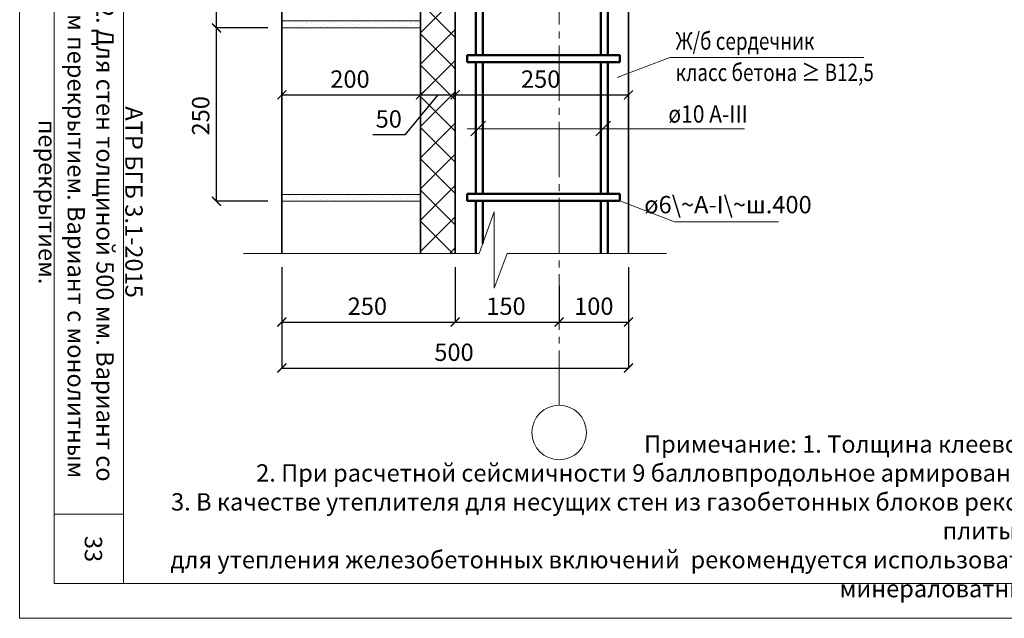
# Model space of a CAD drawing. Units: millimetres. Extents: x -34302 to -31332, y 88802 to 90902.
# Drawn here: x -34302 to -32882, y 88802 to 89665 of the extents above; entities that cross this region are included whole.
import ezdxf

# ---------------------------------------------------------------- set-up
doc = ezdxf.new("R2010")
doc.units = ezdxf.units.MM
doc.header["$PDMODE"] = 65
doc.linetypes.add('______5', pattern=[110, 80, -10, 10, -10])
for name, color, linetype, lineweight in [('0.09 спло%%cная линия', 7, 'Continuous', 9), ('0.13 спло%%cная линия', 7, 'Continuous', 13), ('0.18 спло%%cная линия', 7, 'Continuous', 18), ('0.35 спло%%cная линия', 7, 'Continuous', 35), ('0.5 спло%%cная линия', 7, 'Continuous', 50), ('Размерная линия Общее', 7, 'Continuous', 25)]:
    doc.layers.add(name, color=color, linetype=linetype, lineweight=lineweight)
doc.styles.add('ARIAL', font='ARIALN.TTF', dxfattribs={"width": 0.9})
doc.dimstyles.get("Standard").update_dxf_attribs({"dimtxt": 25, "dimasz": 13, "dimexe": 0.18, "dimexo": 0.0625, "dimgap": 10, "dimtad": 1, "dimdec": 0, "dimrnd": 5, "dimzin": 0, "dimdsep": 46, "dimtxsty": 'ARIAL', "dimblk": 'ARCHTICK', "dimcen": 0.09, "dimadec": 0, "dimazin": 0, "dimtfac": 1, "dimtdec": 0, "dimtofl": 0, "dimtmove": 0, "dimatfit": 3, "dimfxl": 1, "dimtolj": 1, "dimtzin": 0, "dimarcsym": 0})

# ---------------------------------------------------------------- blocks, each defined once
blk = doc.blocks.new('_ArchTick')
at = {"color": 0, "linetype": 'ByBlock', "const_width": 0.15}
blk.add_lwpolyline([(-0.5, -0.5), (0.5, 0.5)], dxfattribs=at)
blk = doc.blocks.new('*D2526')
at = {"layer": 'DEFPOINTS', "color": 0, "linetype": 'Continuous', "lineweight": 9}
for p in [(-34018.1, 89652.8), (-33943.8, 89652.8), (-33943.8, 89402.8)]:
    blk.add_point(p, dxfattribs=at)
at = {"layer": 'Размерная линия Общее', "color": 0, "linetype": 'Continuous', "lineweight": -2}
for p, q in [((-33943.9, 89652.8), (-34018.3, 89652.8)), ((-34018.1, 89402.8), (-34018.1, 89652.8)), ((-33943.9, 89402.8), (-34018.3, 89402.8))]:
    blk.add_line(p, q, dxfattribs=at)
at = {"layer": 'Размерная линия Общее', "color": 0, "linetype": 'Continuous', "lineweight": -2, "xscale": 13, "yscale": 13, "zscale": 13}
for p, rotation in [((-34018.1, 89652.8), 90), ((-34018.1, 89402.8), 270)]:
    blk.add_blockref('_ArchTick', p, dxfattribs=dict(at, rotation=rotation))
at = {"layer": 'Размерная линия Общее', "color": 0, "linetype": 'Continuous', "lineweight": 13, "insert": (-34040.9, 89526.1), "char_height": 25, "attachment_point": 5, "rotation": 90, "style": 'ARIAL'}
blk.add_mtext('\\A1;250', dxfattribs=at)
blk = doc.blocks.new('*D2527')
at = {"layer": 'DEFPOINTS', "color": 0, "linetype": 'Continuous', "lineweight": 9}
for p in [(-34018.1, 89902.8), (-33943.8, 89902.8), (-33943.8, 89652.8)]:
    blk.add_point(p, dxfattribs=at)
at = {"layer": 'Размерная линия Общее', "color": 0, "linetype": 'Continuous', "lineweight": -2}
for p, q in [((-33943.9, 89902.8), (-34018.3, 89902.8)), ((-34018.1, 89652.8), (-34018.1, 89902.8)), ((-33943.9, 89652.8), (-34018.3, 89652.8))]:
    blk.add_line(p, q, dxfattribs=at)
at = {"layer": 'Размерная линия Общее', "color": 0, "linetype": 'Continuous', "lineweight": -2, "xscale": 13, "yscale": 13, "zscale": 13}
for p, rotation in [((-34018.1, 89902.8), 90), ((-34018.1, 89652.8), 270)]:
    blk.add_blockref('_ArchTick', p, dxfattribs=dict(at, rotation=rotation))
at = {"layer": 'Размерная линия Общее', "color": 0, "linetype": 'Continuous', "lineweight": 13, "insert": (-34040.9, 89776.1), "char_height": 25, "attachment_point": 5, "rotation": 90, "style": 'ARIAL'}
blk.add_mtext('\\A1;250', dxfattribs=at)
blk = doc.blocks.new('*D2535')
at = {"layer": 'DEFPOINTS', "color": 0, "linetype": 'Continuous', "lineweight": 9}
for p in [(-33923.8, 89307.8), (-33673.8, 89307.8), (-33673.8, 89228.8)]:
    blk.add_point(p, dxfattribs=at)
at = {"layer": 'Размерная линия Общее', "color": 0, "linetype": 'Continuous', "lineweight": -2}
for p, q in [((-33923.8, 89307.8), (-33923.8, 89228.6)), ((-33673.8, 89307.8), (-33673.8, 89228.6)), ((-33923.8, 89228.8), (-33673.8, 89228.8))]:
    blk.add_line(p, q, dxfattribs=at)
at = {"layer": 'Размерная линия Общее', "color": 0, "linetype": 'Continuous', "lineweight": -2, "xscale": 13, "yscale": 13, "zscale": 13, "rotation": 180}
blk.add_blockref('_ArchTick', (-33923.8, 89228.8), dxfattribs=at)
at = {"layer": 'Размерная линия Общее', "color": 0, "linetype": 'Continuous', "lineweight": -2, "xscale": 13, "yscale": 13, "zscale": 13}
blk.add_blockref('_ArchTick', (-33673.8, 89228.8), dxfattribs=at)
at = {"layer": 'Размерная линия Общее', "color": 0, "linetype": 'Continuous', "lineweight": 13, "insert": (-33800.5, 89251.6), "char_height": 25, "attachment_point": 5, "style": 'ARIAL'}
blk.add_mtext('\\A1;250', dxfattribs=at)
blk = doc.blocks.new('*D2536')
at = {"layer": 'DEFPOINTS', "color": 0, "linetype": 'Continuous', "lineweight": 9}
for p in [(-33673.8, 89307.8), (-33523.8, 89281), (-33523.8, 89228.8)]:
    blk.add_point(p, dxfattribs=at)
at = {"layer": 'Размерная линия Общее', "color": 0, "linetype": 'Continuous', "lineweight": -2}
for p, q in [((-33673.8, 89307.8), (-33673.8, 89228.6)), ((-33523.8, 89281), (-33523.8, 89228.6)), ((-33673.8, 89228.8), (-33523.8, 89228.8))]:
    blk.add_line(p, q, dxfattribs=at)
at = {"layer": 'Размерная линия Общее', "color": 0, "linetype": 'Continuous', "lineweight": -2, "xscale": 13, "yscale": 13, "zscale": 13, "rotation": 180}
blk.add_blockref('_ArchTick', (-33673.8, 89228.8), dxfattribs=at)
at = {"layer": 'Размерная линия Общее', "color": 0, "linetype": 'Continuous', "lineweight": -2, "xscale": 13, "yscale": 13, "zscale": 13}
blk.add_blockref('_ArchTick', (-33523.8, 89228.8), dxfattribs=at)
at = {"layer": 'Размерная линия Общее', "color": 0, "linetype": 'Continuous', "lineweight": 13, "insert": (-33600.5, 89251.6), "char_height": 25, "attachment_point": 5, "style": 'ARIAL'}
blk.add_mtext('\\A1;150', dxfattribs=at)
blk = doc.blocks.new('*D2537')
at = {"layer": 'DEFPOINTS', "color": 0, "linetype": 'Continuous', "lineweight": 9}
for p in [(-33423.8, 89307.8), (-33523.8, 89281), (-33423.8, 89228.8)]:
    blk.add_point(p, dxfattribs=at)
at = {"layer": 'Размерная линия Общее', "color": 0, "linetype": 'Continuous', "lineweight": -2}
for p, q in [((-33423.8, 89307.8), (-33423.8, 89228.6)), ((-33523.8, 89281), (-33523.8, 89228.6)), ((-33523.8, 89228.8), (-33423.8, 89228.8))]:
    blk.add_line(p, q, dxfattribs=at)
at = {"layer": 'Размерная линия Общее', "color": 0, "linetype": 'Continuous', "lineweight": -2, "xscale": 13, "yscale": 13, "zscale": 13, "rotation": 180}
blk.add_blockref('_ArchTick', (-33523.8, 89228.8), dxfattribs=at)
at = {"layer": 'Размерная линия Общее', "color": 0, "linetype": 'Continuous', "lineweight": -2, "xscale": 13, "yscale": 13, "zscale": 13}
blk.add_blockref('_ArchTick', (-33423.8, 89228.8), dxfattribs=at)
at = {"layer": 'Размерная линия Общее', "color": 0, "linetype": 'Continuous', "lineweight": 13, "insert": (-33473.8, 89251.6), "char_height": 25, "attachment_point": 5, "style": 'ARIAL'}
blk.add_mtext('\\A1;100', dxfattribs=at)
blk = doc.blocks.new('*D2538')
at = {"layer": 'DEFPOINTS', "color": 0, "linetype": 'Continuous', "lineweight": 9}
for p in [(-33923.8, 89307.8), (-33423.8, 89307.8), (-33423.8, 89162.5)]:
    blk.add_point(p, dxfattribs=at)
at = {"layer": 'Размерная линия Общее', "color": 0, "linetype": 'Continuous', "lineweight": -2}
for p, q in [((-33923.8, 89307.8), (-33923.8, 89162.3)), ((-33423.8, 89307.8), (-33423.8, 89162.3)), ((-33923.8, 89162.5), (-33423.8, 89162.5))]:
    blk.add_line(p, q, dxfattribs=at)
at = {"layer": 'Размерная линия Общее', "color": 0, "linetype": 'Continuous', "lineweight": -2, "xscale": 13, "yscale": 13, "zscale": 13, "rotation": 180}
blk.add_blockref('_ArchTick', (-33923.8, 89162.5), dxfattribs=at)
at = {"layer": 'Размерная линия Общее', "color": 0, "linetype": 'Continuous', "lineweight": -2, "xscale": 13, "yscale": 13, "zscale": 13}
blk.add_blockref('_ArchTick', (-33423.8, 89162.5), dxfattribs=at)
at = {"layer": 'Размерная линия Общее', "color": 0, "linetype": 'Continuous', "lineweight": 13, "insert": (-33675.5, 89185.2), "char_height": 25, "attachment_point": 5, "style": 'ARIAL'}
blk.add_mtext('\\A1;500', dxfattribs=at)
blk = doc.blocks.new('УЗОР_321')
at = {"layer": '0.09 спло%%cная линия', "color": 0, "linetype": 'Continuous', "lineweight": 9}
for p, q in [((-33212, -8102.1), (-33254.2, -8144.2)), ((-33210, -8145), (-33252.9, -8102.1)), ((-33204.2, -8105.8), (-33207.9, -8102.1)), ((-33210, -8145), (-33254.2, -8189.2)), ((-33210, -8190), (-33254.2, -8145.8)), ((-33204.2, -8139.2), (-33210, -8145)), ((-33204.2, -8150.8), (-33210, -8145)), ((-33210, -8190), (-33254.2, -8234.2)), ((-33210, -8235), (-33254.2, -8190.8)), ((-33204.2, -8184.2), (-33210, -8190)), ((-33204.2, -8195.8), (-33210, -8190)), ((-33210, -8235), (-33254.2, -8279.2)), ((-33210, -8280), (-33254.2, -8235.8)), ((-33204.2, -8229.2), (-33210, -8235)), ((-33204.2, -8240.8), (-33210, -8235)), ((-33210, -8280), (-33254.2, -8324.2)), ((-33204.2, -8274.2), (-33210, -8280)), ((-33204.2, -8285.8), (-33210, -8280)), ((-33210, -8325), (-33254.2, -8280.8)), ((-33204.2, -8319.2), (-33210, -8325)), ((-33210, -8325), (-33254.2, -8369.2)), ((-33210, -8370), (-33254.2, -8325.8)), ((-33204.2, -8330.8), (-33210, -8325)), ((-33204.2, -8364.2), (-33210, -8370)), ((-33210, -8370), (-33254.2, -8414.2)), ((-33210, -8415), (-33254.2, -8370.8)), ((-33204.2, -8375.8), (-33210, -8370)), ((-33210, -8415), (-33254.2, -8459.2)), ((-33210, -8460), (-33254.2, -8415.8)), ((-33204.2, -8409.2), (-33210, -8415)), ((-33204.2, -8420.8), (-33210, -8415)), ((-33210, -8460), (-33254.2, -8504.2)), ((-33210, -8505), (-33254.2, -8460.8)), ((-33204.2, -8454.2), (-33210, -8460)), ((-33204.2, -8465.8), (-33210, -8460)), ((-33210, -8505), (-33254.2, -8549.2)), ((-33210, -8550), (-33254.2, -8505.8)), ((-33204.2, -8499.2), (-33210, -8505)), ((-33204.2, -8510.8), (-33210, -8505)), ((-33204.2, -8544.2), (-33210, -8550)), ((-33210, -8550), (-33254.2, -8594.2)), ((-33210, -8595), (-33254.2, -8550.8)), ((-33204.2, -8555.8), (-33210, -8550)), ((-33204.2, -8589.2), (-33210, -8595)), ((-33210, -8595), (-33254.2, -8639.2)), ((-33210, -8640), (-33254.2, -8595.8)), ((-33204.2, -8600.8), (-33210, -8595)), ((-33204.2, -8634.2), (-33210, -8640)), ((-33210, -8640), (-33254.2, -8684.2)), ((-33210, -8685), (-33254.2, -8640.8)), ((-33204.2, -8645.8), (-33210, -8640)), ((-33253, -8687), (-33254.2, -8685.8)), ((-33210, -8685), (-33212, -8687)), ((-33204.2, -8679.2), (-33210, -8685)), ((-33208, -8687), (-33210, -8685))]:
    blk.add_line(p, q, dxfattribs=at)
blk = doc.blocks.new('УЗОР_756')
at = {"layer": '0.09 спло%%cная линия', "color": 0, "linetype": 'Continuous', "lineweight": 9}
for p, q in [((-33452.75, -8357.3), (-33452.75, -8357.3)), ((-33451.8, -8352.7), (-33451.8, -8352.7)), ((-33448.4, -8359.8), (-33448.4, -8359.8)), ((-33448.2, -8352.2), (-33448.2, -8352.2)), ((-33444, -8352.95), (-33444, -8352.95)), ((-33443.25, -8357.2), (-33443.25, -8357.2)), ((-33438.1, -8360.05), (-33438.1, -8360.05)), ((-33436.2, -8353.55), (-33436.2, -8353.55)), ((-33432.75, -8358.2), (-33432.75, -8358.2)), ((-33431.6, -8353.2), (-33431.6, -8353.2)), ((-33427.7, -8355.3), (-33427.7, -8355.3)), ((-33427, -8360.4), (-33427, -8360.4)), ((-33422.65, -8358.25), (-33422.65, -8358.25)), ((-33418.55, -8354.55), (-33418.55, -8354.55)), ((-33416.15, -8358.05), (-33416.15, -8358.05)), ((-33411.75, -8356), (-33411.75, -8356)), ((-33410.05, -8361.6), (-33410.05, -8361.6)), ((-33408.45, -8356.85), (-33408.45, -8356.85)), ((-33407.95, -8353.55), (-33407.95, -8353.55)), ((-33402.75, -8357.3), (-33402.75, -8357.3)), ((-33401.8, -8352.7), (-33401.8, -8352.7)), ((-33398.4, -8359.8), (-33398.4, -8359.8)), ((-33398.2, -8352.2), (-33398.2, -8352.2)), ((-33394, -8352.95), (-33394, -8352.95)), ((-33393.25, -8357.2), (-33393.25, -8357.2)), ((-33388.1, -8360.05), (-33388.1, -8360.05)), ((-33386.2, -8353.55), (-33386.2, -8353.55)), ((-33382.75, -8358.2), (-33382.75, -8358.2)), ((-33381.6, -8353.2), (-33381.6, -8353.2)), ((-33377.7, -8355.3), (-33377.7, -8355.3)), ((-33377, -8360.4), (-33377, -8360.4)), ((-33372.65, -8358.25), (-33372.65, -8358.25)), ((-33368.55, -8354.55), (-33368.55, -8354.55)), ((-33366.15, -8358.05), (-33366.15, -8358.05)), ((-33361.75, -8356), (-33361.75, -8356)), ((-33360.05, -8361.6), (-33360.05, -8361.6)), ((-33358.45, -8356.85), (-33358.45, -8356.85)), ((-33357.95, -8353.55), (-33357.95, -8353.55)), ((-33352.75, -8357.3), (-33352.75, -8357.3)), ((-33351.8, -8352.7), (-33351.8, -8352.7)), ((-33348.4, -8359.8), (-33348.4, -8359.8)), ((-33348.2, -8352.2), (-33348.2, -8352.2)), ((-33344, -8352.95), (-33344, -8352.95)), ((-33343.25, -8357.2), (-33343.25, -8357.2)), ((-33338.1, -8360.05), (-33338.1, -8360.05)), ((-33336.2, -8353.55), (-33336.2, -8353.55)), ((-33332.75, -8358.2), (-33332.75, -8358.2)), ((-33331.6, -8353.2), (-33331.6, -8353.2)), ((-33327.7, -8355.3), (-33327.7, -8355.3)), ((-33327, -8360.4), (-33327, -8360.4)), ((-33322.65, -8358.25), (-33322.65, -8358.25)), ((-33318.55, -8354.55), (-33318.55, -8354.55)), ((-33316.15, -8358.05), (-33316.15, -8358.05)), ((-33311.75, -8356), (-33311.75, -8356)), ((-33310.05, -8361.6), (-33310.05, -8361.6)), ((-33308.45, -8356.85), (-33308.45, -8356.85)), ((-33307.95, -8353.55), (-33307.95, -8353.55)), ((-33302.75, -8357.3), (-33302.75, -8357.3)), ((-33301.8, -8352.7), (-33301.8, -8352.7)), ((-33298.4, -8359.8), (-33298.4, -8359.8)), ((-33298.2, -8352.2), (-33298.2, -8352.2)), ((-33294, -8352.95), (-33294, -8352.95)), ((-33293.25, -8357.2), (-33293.25, -8357.2)), ((-33288.1, -8360.05), (-33288.1, -8360.05)), ((-33286.2, -8353.55), (-33286.2, -8353.55)), ((-33282.75, -8358.2), (-33282.75, -8358.2)), ((-33281.6, -8353.2), (-33281.6, -8353.2)), ((-33277.7, -8355.3), (-33277.7, -8355.3)), ((-33277, -8360.4), (-33277, -8360.4)), ((-33272.65, -8358.25), (-33272.65, -8358.25)), ((-33268.55, -8354.55), (-33268.55, -8354.55)), ((-33266.15, -8358.05), (-33266.15, -8358.05)), ((-33261.75, -8356), (-33261.75, -8356)), ((-33260.05, -8361.6), (-33260.05, -8361.6)), ((-33258.45, -8356.85), (-33258.45, -8356.85)), ((-33257.95, -8353.55), (-33257.95, -8353.55)), ((-33451.8, -8602.7), (-33451.8, -8602.7)), ((-33448.2, -8602.2), (-33448.2, -8602.2)), ((-33444, -8602.95), (-33444, -8602.95)), ((-33436.2, -8603.55), (-33436.2, -8603.55)), ((-33431.6, -8603.2), (-33431.6, -8603.2)), ((-33427.7, -8605.3), (-33427.7, -8605.3)), ((-33418.55, -8604.55), (-33418.55, -8604.55)), ((-33411.75, -8606), (-33411.75, -8606)), ((-33407.95, -8603.55), (-33407.95, -8603.55)), ((-33401.8, -8602.7), (-33401.8, -8602.7)), ((-33398.2, -8602.2), (-33398.2, -8602.2)), ((-33394, -8602.95), (-33394, -8602.95)), ((-33386.2, -8603.55), (-33386.2, -8603.55)), ((-33381.6, -8603.2), (-33381.6, -8603.2)), ((-33377.7, -8605.3), (-33377.7, -8605.3)), ((-33368.55, -8604.55), (-33368.55, -8604.55)), ((-33361.75, -8606), (-33361.75, -8606)), ((-33357.95, -8603.55), (-33357.95, -8603.55)), ((-33351.8, -8602.7), (-33351.8, -8602.7)), ((-33348.2, -8602.2), (-33348.2, -8602.2)), ((-33344, -8602.95), (-33344, -8602.95)), ((-33336.2, -8603.55), (-33336.2, -8603.55)), ((-33331.6, -8603.2), (-33331.6, -8603.2)), ((-33327.7, -8605.3), (-33327.7, -8605.3)), ((-33318.55, -8604.55), (-33318.55, -8604.55)), ((-33311.75, -8606), (-33311.75, -8606)), ((-33307.95, -8603.55), (-33307.95, -8603.55)), ((-33301.8, -8602.7), (-33301.8, -8602.7)), ((-33298.2, -8602.2), (-33298.2, -8602.2)), ((-33294, -8602.95), (-33294, -8602.95)), ((-33286.2, -8603.55), (-33286.2, -8603.55)), ((-33281.6, -8603.2), (-33281.6, -8603.2)), ((-33277.7, -8605.3), (-33277.7, -8605.3)), ((-33268.55, -8604.55), (-33268.55, -8604.55)), ((-33261.75, -8606), (-33261.75, -8606)), ((-33257.95, -8603.55), (-33257.95, -8603.55)), ((-33452.75, -8607.3), (-33452.75, -8607.3)), ((-33448.4, -8609.8), (-33448.4, -8609.8)), ((-33443.25, -8607.2), (-33443.25, -8607.2)), ((-33438.1, -8610.05), (-33438.1, -8610.05)), ((-33432.75, -8608.2), (-33432.75, -8608.2)), ((-33427, -8610.4), (-33427, -8610.4)), ((-33422.65, -8608.25), (-33422.65, -8608.25)), ((-33416.15, -8608.05), (-33416.15, -8608.05)), ((-33410.05, -8611.6), (-33410.05, -8611.6)), ((-33408.45, -8606.85), (-33408.45, -8606.85)), ((-33402.75, -8607.3), (-33402.75, -8607.3)), ((-33398.4, -8609.8), (-33398.4, -8609.8)), ((-33393.25, -8607.2), (-33393.25, -8607.2)), ((-33388.1, -8610.05), (-33388.1, -8610.05)), ((-33382.75, -8608.2), (-33382.75, -8608.2)), ((-33377, -8610.4), (-33377, -8610.4)), ((-33372.65, -8608.25), (-33372.65, -8608.25)), ((-33366.15, -8608.05), (-33366.15, -8608.05)), ((-33360.05, -8611.6), (-33360.05, -8611.6)), ((-33358.45, -8606.85), (-33358.45, -8606.85)), ((-33352.75, -8607.3), (-33352.75, -8607.3)), ((-33348.4, -8609.8), (-33348.4, -8609.8)), ((-33343.25, -8607.2), (-33343.25, -8607.2)), ((-33338.1, -8610.05), (-33338.1, -8610.05)), ((-33332.75, -8608.2), (-33332.75, -8608.2)), ((-33327, -8610.4), (-33327, -8610.4)), ((-33322.65, -8608.25), (-33322.65, -8608.25)), ((-33316.15, -8608.05), (-33316.15, -8608.05)), ((-33310.05, -8611.6), (-33310.05, -8611.6)), ((-33308.45, -8606.85), (-33308.45, -8606.85)), ((-33302.75, -8607.3), (-33302.75, -8607.3)), ((-33298.4, -8609.8), (-33298.4, -8609.8)), ((-33293.25, -8607.2), (-33293.25, -8607.2)), ((-33288.1, -8610.05), (-33288.1, -8610.05)), ((-33282.75, -8608.2), (-33282.75, -8608.2)), ((-33277, -8610.4), (-33277, -8610.4)), ((-33272.65, -8608.25), (-33272.65, -8608.25)), ((-33266.15, -8608.05), (-33266.15, -8608.05)), ((-33260.05, -8611.6), (-33260.05, -8611.6)), ((-33258.45, -8606.85), (-33258.45, -8606.85))]:
    blk.add_line(p, q, dxfattribs=at)
blk = doc.blocks.new('*D2520')
at = {"layer": 'DEFPOINTS', "color": 0, "linetype": 'Continuous', "lineweight": 9}
for p in [(-33923.8, 89556.2), (-33723.8, 89556.3), (-33723.8, 89556.2)]:
    blk.add_point(p, dxfattribs=at)
at = {"layer": 'Размерная линия Общее', "color": 0, "linetype": 'Continuous', "lineweight": -2}
for p, q in [((-33923.8, 89556.3), (-33923.8, 89556.5)), ((-33923.8, 89556.3), (-33723.8, 89556.3)), ((-33723.8, 89556.3), (-33723.8, 89556.5))]:
    blk.add_line(p, q, dxfattribs=at)
at = {"layer": 'Размерная линия Общее', "color": 0, "linetype": 'Continuous', "lineweight": -2, "xscale": 13, "yscale": 13, "zscale": 13, "rotation": 180}
blk.add_blockref('_ArchTick', (-33923.8, 89556.3), dxfattribs=at)
at = {"layer": 'Размерная линия Общее', "color": 0, "linetype": 'Continuous', "lineweight": -2, "xscale": 13, "yscale": 13, "zscale": 13}
blk.add_blockref('_ArchTick', (-33723.8, 89556.3), dxfattribs=at)
at = {"layer": 'Размерная линия Общее', "color": 0, "linetype": 'Continuous', "lineweight": 13, "insert": (-33825.5, 89579), "char_height": 25, "attachment_point": 5, "style": 'ARIAL'}
blk.add_mtext('\\A1;200', dxfattribs=at)
blk = doc.blocks.new('*D2521')
at = {"layer": 'DEFPOINTS', "color": 0, "linetype": 'Continuous', "lineweight": 9}
for p in [(-33723.8, 89556.2), (-33673.8, 89556.3), (-33673.8, 89556.2)]:
    blk.add_point(p, dxfattribs=at)
at = {"layer": 'Размерная линия Общее', "color": 0, "linetype": 'Continuous', "lineweight": -2}
for p, q in [((-33698.8, 89556.3), (-33746.4, 89498.7)), ((-33723.8, 89556.3), (-33723.8, 89556.5)), ((-33723.8, 89556.3), (-33673.8, 89556.3)), ((-33673.8, 89556.3), (-33673.8, 89556.5)), ((-33746.4, 89498.7), (-33792.8, 89498.7))]:
    blk.add_line(p, q, dxfattribs=at)
at = {"layer": 'Размерная линия Общее', "color": 0, "linetype": 'Continuous', "lineweight": -2, "xscale": 13, "yscale": 13, "zscale": 13, "rotation": 180}
blk.add_blockref('_ArchTick', (-33723.8, 89556.3), dxfattribs=at)
at = {"layer": 'Размерная линия Общее', "color": 0, "linetype": 'Continuous', "lineweight": -2, "xscale": 13, "yscale": 13, "zscale": 13}
blk.add_blockref('_ArchTick', (-33673.8, 89556.3), dxfattribs=at)
at = {"layer": 'Размерная линия Общее', "color": 0, "linetype": 'Continuous', "lineweight": 13, "insert": (-33769.6, 89521.5), "char_height": 25, "attachment_point": 5, "style": 'ARIAL'}
blk.add_mtext('\\A1;50', dxfattribs=at)
blk = doc.blocks.new('*D2522')
at = {"layer": 'DEFPOINTS', "color": 0, "linetype": 'Continuous', "lineweight": 9}
for p in [(-33673.8, 89556.2), (-33423.8, 89556.3), (-33423.8, 89556.2)]:
    blk.add_point(p, dxfattribs=at)
at = {"layer": 'Размерная линия Общее', "color": 0, "linetype": 'Continuous', "lineweight": -2}
for p, q in [((-33673.8, 89556.3), (-33673.8, 89556.5)), ((-33673.8, 89556.3), (-33423.8, 89556.3)), ((-33423.8, 89556.3), (-33423.8, 89556.5))]:
    blk.add_line(p, q, dxfattribs=at)
at = {"layer": 'Размерная линия Общее', "color": 0, "linetype": 'Continuous', "lineweight": -2, "xscale": 13, "yscale": 13, "zscale": 13, "rotation": 180}
blk.add_blockref('_ArchTick', (-33673.8, 89556.3), dxfattribs=at)
at = {"layer": 'Размерная линия Общее', "color": 0, "linetype": 'Continuous', "lineweight": -2, "xscale": 13, "yscale": 13, "zscale": 13}
blk.add_blockref('_ArchTick', (-33423.8, 89556.3), dxfattribs=at)
at = {"layer": 'Размерная линия Общее', "color": 0, "linetype": 'Continuous', "lineweight": 13, "insert": (-33550.5, 89579), "char_height": 25, "attachment_point": 5, "style": 'ARIAL'}
blk.add_mtext('\\A1;250', dxfattribs=at)

msp = doc.modelspace()

# ---------------------------------------------------------------- linework, layer by layer
at = {"lineweight": 9}
msp.add_line((-34152, 88951.7), (-34252, 88951.7), dxfattribs=at)
at = {"lineweight": 13}
for points in [[(-31332, 90901.7), (-31332, 88801.7), (-34302, 88801.7), (-34302, 90901.7), (-31332, 90901.7)], [(-31382, 90801.7), (-34252, 90801.7), (-34252, 88851.7), (-31382, 88851.7), (-31382, 90801.7)], [(-34152, 88851.7), (-34152, 89851.7), (-34252, 89851.7)]]:
    msp.add_lwpolyline(points, dxfattribs=at)
at = {"layer": '0.09 спло%%cная линия', "color": 0, "linetype": '______5'}
msp.add_line((-33523.8, 90507.6), (-33523.8, 89108.7), dxfattribs=at)
at = {"layer": '0.09 спло%%cная линия'}
msp.add_circle((-33523.8, 89069.5), 39.2, dxfattribs=at)
at = {"layer": '0.13 спло%%cная линия'}
for p, q in [((-33723.8, 89912.8), (-33723.8, 89327.8)), ((-33723.8, 89662.8), (-33923.8, 89662.8)), ((-33723.8, 89652.8), (-33923.8, 89652.8)), ((-33723.8, 89652.8), (-33723.8, 89412.8)), ((-33723.8, 89652.8), (-33723.8, 89412.8)), ((-33364.1, 89609.9), (-33440.1, 89581.5)), ((-33084.1, 89609.9), (-33364.1, 89609.9)), ((-33256.3, 89507.1), (-33656.3, 89507.1)), ((-33723.8, 89412.8), (-33923.8, 89412.8)), ((-33723.8, 89402.8), (-33923.8, 89402.8)), ((-33357.6, 89373.3), (-33436.3, 89403.5)), ((-33207.6, 89373.3), (-33357.6, 89373.3))]:
    msp.add_line(p, q, dxfattribs=at)
msp.add_lwpolyline([(-33369, 89327.8), (-33599, 89327.8), (-33617.4, 89277.5), (-33617.4, 89387.5), (-33639, 89327.8), (-33979, 89327.8)], dxfattribs=at)
at = {"layer": '0.35 спло%%cная линия'}
for p, q in [((-33923.8, 89327.8), (-33923.8, 90447.6)), ((-33423.8, 89327.8), (-33423.8, 89932.8)), ((-33673.8, 89912.8), (-33673.8, 89327.8)), ((-33651.1, 89497), (-33629.9, 89518.3)), ((-33471.1, 89497), (-33449.9, 89518.3))]:
    msp.add_line(p, q, dxfattribs=at)
at = {"layer": '0.35 спло%%cная линия', "color": 0}
msp.add_line((-33723.8, 89327.8), (-33723.8, 89912.8), dxfattribs=at)
at = {"layer": '0.5 спло%%cная линия'}
for p, q in [((-33643.8, 89803.5), (-33643.8, 89613.5)), ((-33633.8, 89803.5), (-33633.8, 89613.5)), ((-33463.8, 89803.5), (-33463.8, 89613.5)), ((-33453.8, 89803.5), (-33453.8, 89613.5)), ((-33656.3, 89613.5), (-33436.3, 89613.5)), ((-33656.3, 89603.5), (-33656.3, 89613.5)), ((-33436.3, 89613.5), (-33436.3, 89603.5)), ((-33436.3, 89603.5), (-33656.3, 89603.5)), ((-33643.8, 89603.5), (-33643.8, 89413.5)), ((-33633.8, 89603.5), (-33633.8, 89413.5)), ((-33463.8, 89603.5), (-33463.8, 89413.5)), ((-33453.8, 89603.5), (-33453.8, 89413.5)), ((-33656.3, 89413.5), (-33436.3, 89413.5)), ((-33656.3, 89403.5), (-33656.3, 89413.5)), ((-33436.3, 89413.5), (-33436.3, 89403.5)), ((-33436.3, 89403.5), (-33656.3, 89403.5)), ((-33643.8, 89403.5), (-33643.8, 89327.8)), ((-33633.8, 89403.5), (-33633.8, 89342.1)), ((-33463.8, 89403.5), (-33463.8, 89327.8)), ((-33453.8, 89403.5), (-33453.8, 89327.8))]:
    msp.add_line(p, q, dxfattribs=at)

# ---------------------------------------------------------------- block references
at = {"layer": '0.09 спло%%cная линия', "color": 0, "linetype": 'Continuous', "lineweight": 9}
for name in ['УЗОР_321', 'УЗОР_756']:
    msp.add_blockref(name, (-469.6, 98014.8), dxfattribs=at)

# ---------------------------------------------------------------- texts
at = {"lineweight": 13, "insert": (-34199.6, 89401.7), "char_height": 25, "attachment_point": 5, "rotation": 270, "style": 'ARIAL'}
msp.add_mtext_dynamic_manual_height_columns('АТР БГБ 3.1-2015\\PУзел С-2. Для стен толщиной 500 мм. Вариант со сборным перекрытием. Вариант с монолитным перекрытием. ', width=900, gutter_width=1, heights=[0], dxfattribs=at)
at = {"lineweight": 13, "insert": (-32913, 88948.7), "char_height": 25, "attachment_point": 5, "style": 'ARIAL'}
msp.add_mtext_dynamic_manual_height_columns('Примечание: 1. Толщина клеевого шва условно не учтена.\\P2. При расчетной сейсмичности 9 балловпродольное армирование антисейсмического пояса принимать не менее 4Ø12 А-III.\\P3. В качестве утеплителя для несущих стен из газобетонных блоков рекомендуется использовать гидрофобизированные минераловатные плиты. \\Pдля утепления железобетонных включений  рекомендуется использовать экструдированный пенополистирол или гидрофобизированные минераловатные плиты. ', width=2380.8, gutter_width=1, heights=[0], dxfattribs=at)
at = {"lineweight": 9, "insert": (-34183.1, 88920.5), "char_height": 25, "attachment_point": 1, "rotation": 270, "style": 'ARIAL'}
msp.add_mtext_dynamic_manual_height_columns('33', width=100, gutter_width=1, heights=[0], dxfattribs=at)
at = {"layer": '0.18 спло%%cная линия', "insert": (-33355.8, 89646.4), "char_height": 25, "width": 1158.002, "attachment_point": 1, "line_spacing_factor": 1.084337, "style": 'ARIAL'}
msp.add_mtext('{\\fArial|i0|b0;\\H25.000000;\\W0.800000;\\C7;Ж/б сердечник }\\P{\\fArial|i0|b0;\\H25.000000;\\W0.800000;\\C7;класс бетона ≥ В12,5}\\P', dxfattribs=at)
at = {"layer": '0.18 спло%%cная линия', "char_height": 25, "attachment_point": 5, "style": 'ARIAL'}
for s, insert, width in [('{\\W0.89;ø10\\~А-III}', (-33309, 89528.7), 116.826), ('ø6\\~A-I\\~ш.400', (-33280.3, 89394.8), 170.658)]:
    msp.add_mtext(s, dxfattribs=dict(at, insert=insert, width=width))

# ---------------------------------------------------------------- dimensions: what is measured, and where the dimension line sits
at = {"layer": 'Размерная линия Общее', "color": 0, "linetype": 'Continuous', "lineweight": 13}
for base, p1, p2, picture, middle in [((-34018.1, 89902.8), (-33943.8, 89652.8), (-33943.8, 89902.8), '*D2527', (-34018.1, 89776.1)), ((-34018.1, 89652.8), (-33943.8, 89402.8), (-33943.8, 89652.8), '*D2526', (-34018.1, 89526.1))]:
    dim = msp.add_linear_dim(base=base, p1=p1, p2=p2, angle=90, dimstyle='Standard', dxfattribs=at)
    dim.commit()
    dim.dimension.update_dxf_attribs({"geometry": picture, "text_midpoint": middle, "dimtype": 160})
for base, p1, p2, picture, middle in [((-33723.8, 89556.3), (-33923.8, 89556.2), (-33723.8, 89556.2), '*D2520', (-33825.5, 89556.3)), ((-33423.8, 89556.3), (-33673.8, 89556.2), (-33423.8, 89556.2), '*D2522', (-33550.5, 89556.3)), ((-33673.8, 89228.8), (-33923.8, 89307.8), (-33673.8, 89307.8), '*D2535', (-33800.5, 89228.8)), ((-33423.8, 89162.5), (-33923.8, 89307.8), (-33423.8, 89307.8), '*D2538', (-33675.5, 89162.5)), ((-33523.8, 89228.8), (-33673.8, 89307.8), (-33523.8, 89281), '*D2536', (-33600.5, 89228.8)), ((-33423.8, 89228.8), (-33523.8, 89281), (-33423.8, 89307.8), '*D2537', (-33473.8, 89228.8))]:
    dim = msp.add_linear_dim(base=base, p1=p1, p2=p2, dimstyle='Standard', dxfattribs=at)
    dim.commit()
    dim.dimension.update_dxf_attribs({"geometry": picture, "text_midpoint": middle, "dimtype": 160})
dim = msp.add_linear_dim(base=(-33673.8, 89556.3), p1=(-33723.8, 89556.2), p2=(-33673.8, 89556.2), dimstyle='Standard', override={"dimtmove": 1}, dxfattribs=at)
dim.commit()
dim.dimension.update_dxf_attribs({"geometry": '*D2521', "text_midpoint": (-33756.4, 89498.7), "dimtype": 160})

doc.saveas('drawing.dxf')
